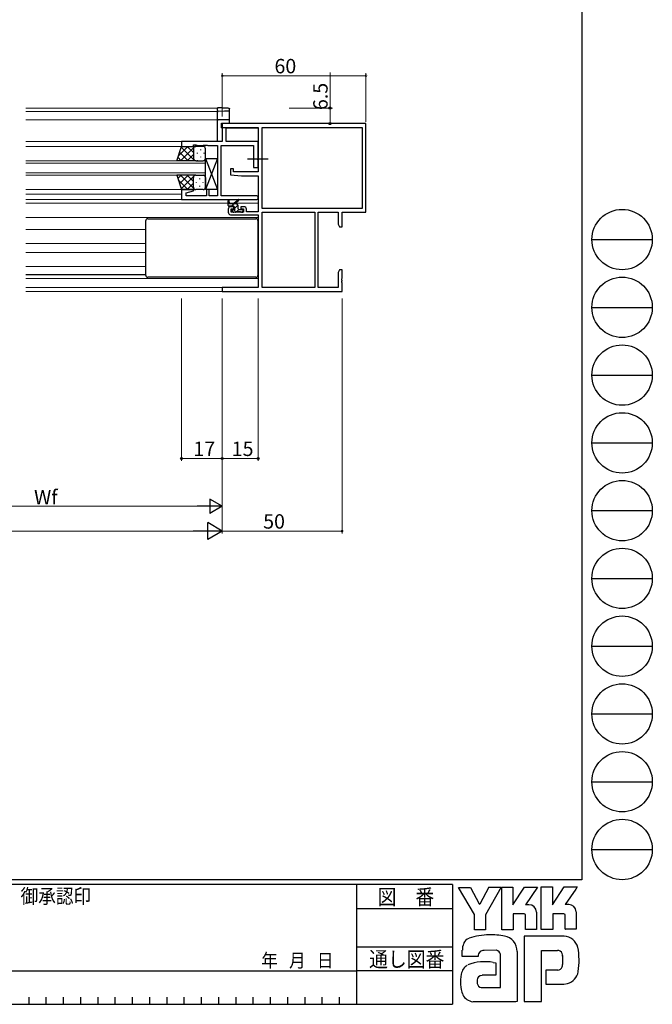
# Model space of a CAD drawing. Extents: x 0 to 1133, y 0 to 806.
# Drawn here: x 869 to 1133, y 0 to 411 of the extents above; entities that cross this region are included whole.
import ezdxf

# ---------------------------------------------------------------- set-up
doc = ezdxf.new("R2010")
doc.units = 0
doc.linetypes.add('YCENTER_1', pattern=[13, 10, -1, 1, -1])
for name, color, linetype, lineweight in [('YKK_11', 7, 'CONTINUOUS', 30), ('YKK_12', 2, 'CONTINUOUS', 13), ('YKK_13', 4, 'CONTINUOUS', 30), ('YKK_D', 6, 'CONTINUOUS', 13)]:
    doc.layers.add(name, color=color, linetype=linetype, lineweight=lineweight)
doc.layers.add('YKK_ZWAK', color=7, linetype='CONTINUOUS')
doc.styles.get("Standard").update_dxf_attribs({"font": 'ROMANS.SHX', "bigfont": 'EXTFONT.SHX'})
doc.styles.add('YKK_OSSTYLE1', font='romans.shx', dxfattribs={"width": 0.9, "bigfont": 'EXTFONT.SHX'})

# ---------------------------------------------------------------- blocks, each defined once
blk = doc.blocks.new('A201')
at = {"layer": 'YKK_ZWAK', "color": 254, "linetype": 'Continuous'}
for p, q in [((571, 410), (571, 35)), ((571, 35), (21, 35)), ((544, 34), (21, 34)), ((524, 34), (524, 9)), ((544, 34), (544, 9)), ((548.59, 27.71), (545.31, 33.35)), ((545.31, 33.35), (547.82, 33.35)), ((547.82, 33.35), (549.62, 29.99)), ((551.6, 33.43), (549.77, 29.88)), ((554.19, 33.43), (550.95, 27.7)), ((551.6, 33.43), (554.19, 33.43)), ((554.33, 24.55), (554.33, 33.41)), ((554.33, 33.41), (556.63, 33.41)), ((556.63, 29.77), (559.04, 33.45)), ((556.63, 33.41), (556.63, 29.77)), ((559.04, 33.45), (561.77, 33.45)), ((561.77, 33.45), (559.24, 29.78)), ((562.55, 24.63), (562.55, 33.49)), ((562.55, 33.49), (564.89, 33.49)), ((564.89, 29.78), (567.34, 33.49)), ((564.89, 33.49), (564.89, 29.78)), ((567.34, 33.49), (570.04, 33.49)), ((569.77, 33.02), (567.54, 29.84)), ((570.04, 33.49), (569.77, 33.02)), ((549.62, 29.99), (549.77, 29.88)), ((559.99, 29.78), (559.24, 29.78)), ((568.29, 29.84), (567.54, 29.84)), ((548.59, 24.53), (548.59, 27.71)), ((550.95, 27.7), (550.95, 24.53)), ((558.98, 27.87), (556.7, 27.87)), ((556.7, 27.87), (556.7, 24.55)), ((559.29, 27.75), (558.98, 27.87)), ((559.29, 24.61), (559.29, 27.75)), ((561.53, 28.24), (561.53, 24.61)), ((567.26, 27.89), (564.99, 27.89)), ((564.99, 27.89), (564.99, 24.63)), ((567.57, 27.77), (567.26, 27.89)), ((567.57, 24.65), (567.57, 27.77)), ((569.83, 28.24), (569.83, 24.65)), ((567.57, 24.68), (567.61, 24.65)), ((550.95, 24.53), (548.59, 24.53)), ((556.7, 24.55), (554.33, 24.55)), ((559.02, 23.22), (559.02, 9.57)), ((567.3, 23.22), (559.02, 23.22)), ((561.53, 24.61), (559.29, 24.61)), ((564.99, 24.63), (562.55, 24.63)), ((569.83, 24.65), (567.57, 24.65)), ((524, 21), (544, 21)), ((546.08, 18.95), (546.08, 20.33)), ((549.41, 18.95), (546.08, 18.95)), ((553.25, 20.28), (550.61, 20.23)), ((554.02, 12.52), (554.02, 19.47)), ((557.51, 20.01), (557.51, 9.59)), ((562.61, 9.57), (562.61, 20.24)), ((562.61, 20.24), (565.93, 20.24)), ((566.98, 19.17), (566.99, 17.29)), ((552.55, 17.73), (553.05, 17.62)), ((553.05, 17.62), (553.05, 15.05)), ((452, 16), (524, 16)), ((553.05, 15.05), (550.2, 15.05)), ((566.01, 16.15), (563.48, 16.15)), ((563.48, 16.15), (563.48, 13.2)), ((550, 12.52), (554.02, 12.52)), ((553.71, 12.52), (553.96, 12.52)), ((554.02, 12.52), (554.02, 12.52)), ((563.48, 13.2), (567.28, 13.2)), ((567.28, 13.2), (568.06, 13.37)), ((21, 9), (544, 9)), ((549.41, 9.53), (548.34, 9.53)), ((557.28, 9.55), (549.41, 9.53)), ((557.51, 9.59), (557.28, 9.55)), ((559.02, 9.57), (562.05, 9.57)), ((562.05, 9.57), (562.61, 9.57))]:
    blk.add_line(p, q, dxfattribs=at)
at = {"layer": 'YKK_ZWAK', "color": 8, "linetype": 'Continuous'}
for p, q in [((573.13, 168.56), (585.73, 168.56)), ((573.13, 154.42), (585.73, 154.42)), ((573.13, 140.28), (585.73, 140.28)), ((573.13, 126.14), (585.73, 126.14)), ((573.13, 112), (585.73, 112)), ((573.13, 97.86), (585.73, 97.86)), ((573.13, 83.72), (585.73, 83.72)), ((573.13, 69.58), (585.73, 69.58)), ((573.13, 55.44), (585.73, 55.44)), ((573.13, 41.3), (585.73, 41.3))]:
    blk.add_line(p, q, dxfattribs=at)
at = {"layer": 'YKK_ZWAK', "color": 131, "linetype": 'Continuous'}
for p, q in [((524, 29), (544, 29)), ((544, 16), (524, 16)), ((455.6, 10.5), (455.6, 9)), ((459.2, 10.5), (459.2, 9)), ((462.8, 10.5), (462.8, 9)), ((466.4, 10.5), (466.4, 9)), ((470, 10.5), (470, 9)), ((473.6, 10.5), (473.6, 9)), ((477.2, 10.5), (477.2, 9)), ((480.8, 10.5), (480.8, 9)), ((484.4, 10.5), (484.4, 9)), ((488, 10.5), (488, 9)), ((491.6, 10.5), (491.6, 9)), ((495.2, 10.5), (495.2, 9)), ((498.8, 10.5), (498.8, 9)), ((502.4, 10.5), (502.4, 9)), ((506, 10.5), (506, 9)), ((509.6, 10.5), (509.6, 9)), ((513.2, 10.5), (513.2, 9)), ((516.8, 10.5), (516.8, 9)), ((520.4, 10.5), (520.4, 9))]:
    blk.add_line(p, q, dxfattribs=at)
at = {"layer": 'YKK_ZWAK', "color": 8, "linetype": 'Continuous'}
for centre in [(579.43, 168.56), (579.43, 154.42), (579.43, 140.28), (579.43, 126.14), (579.43, 112), (579.43, 97.86), (579.43, 83.72), (579.43, 69.58), (579.43, 55.44), (579.43, 41.3)]:
    blk.add_circle(centre, 6.3, dxfattribs=at)
at = {"layer": 'YKK_ZWAK', "color": 254, "linetype": 'Continuous'}
for centre, radius, start, end in [((559.99, 28.24), 1.54, 0.0017, 89.996), ((568.29, 28.29), 1.54, 0.0017, 89.996), ((548, 21.1), 1.75, 109.0213, 161.5126), ((551.66, 10.86), 12.63, 89.8916, 109.3085), ((552.03, 8.67), 14.82, 78.7801, 91.4694), ((554.38, 20.07), 3.18, 40.6642, 80.3169), ((567.19, 20.11), 3.1, 14.4457, 87.0875), ((549.69, 20.31), 3.6, 158.4108, 179.7178), ((554.22, 20.08), 3.29, 358.7806, 38.7656), ((555.55, 18.15), 14.9, 350.9903, 10.6762), ((550.91, 18.99), 1.51, 138.4638, 181.7136), ((550.51, 19.02), 1.21, 85.5055, 126.7804), ((552.9, 19.18), 1.16, 14.7552, 72.4499), ((566.05, 19.37), 0.878, 16.4312, 96.9166), ((564.38, 18.85), 2.62, 4.9342, 17.0355), ((548.59, 14.77), 2.79, 121.8271, 169.0847), ((550.8, 8.39), 9.51, 79.381, 112.0583), ((566.01, 17.08), 0.933, 269.9547, 342.9014), ((564.36, 17.54), 2.64, 343.6902, 354.7536), ((553.61, 13.72), 7.92, 168.7637, 199.8008), ((550.21, 14.01), 1.03, 90.3395, 178.0364), ((567.24, 16.32), 3.07, 285.4429, 349.9045), ((550.84, 13.77), 1.69, 171.082, 216.7192), ((550.18, 13.6), 1.09, 230.9728, 260.7549), ((548.6, 12.25), 2.73, 207.3144, 263.5946)]:
    blk.add_arc(centre, radius, start, end, dxfattribs=at)
at = {"layer": 'YKK_ZWAK', "color": 131, "linetype": 'Continuous', "style": 'YKK_OSSTYLE1', "width": 0.9}
for s, height, p in [('御承認印', 3, (453.91, 30.05)), ('図\u3000番', 3.2, (528.43, 29.81)), ('年   月   日', 2.828, (504.13, 16.74)), ('通し図番', 3.2, (526.63, 16.8))]:
    blk.add_text(s, height=height, dxfattribs=at).set_placement(p)

msp = doc.modelspace()

# ---------------------------------------------------------------- linework, layer by layer
at = {"layer": 'YKK_11', "color": 0, "linetype": 'ByBlock', "lineweight": -2, "ltscale": 0.5}
for p, q in [((1013.96, 367.5), (953.96, 367.5)), ((953.96, 367.5), (953.96, 365.87)), ((953.96, 365.87), (968.96, 365.87)), ((968.96, 365.87), (968.96, 347.4)), ((970.59, 365.87), (1012.33, 365.87)), ((970.59, 365.87), (1012.33, 365.87)), ((970.59, 332.13), (970.59, 365.87)), ((1012.33, 365.87), (1012.33, 332.13)), ((1013.96, 330.5), (1013.96, 367.5)), ((958.66, 348.7), (957.46, 348.7)), ((957.46, 348.7), (957.46, 346.1)), ((957.46, 346.1), (961.96, 345.7)), ((958.66, 347.4), (958.66, 348.7)), ((968.96, 347.4), (958.66, 347.4)), ((961.96, 345.7), (968.96, 345.7)), ((968.96, 345.7), (968.96, 330.7)), ((956.46, 331.8), (956.46, 330.5)), ((958.76, 332.8), (957.46, 332.8)), ((957.46, 329.5), (968.96, 329.5)), ((957.66, 330.5), (957.66, 332)), ((957.66, 332), (958.76, 332)), ((962.86, 330.5), (957.66, 330.5)), ((958.76, 332), (958.76, 332.8)), ((963.06, 332.8), (961.76, 332.8)), ((961.76, 332.8), (961.76, 332)), ((961.76, 332), (962.86, 332)), ((962.86, 332), (962.86, 330.5)), ((964.06, 330.7), (964.06, 331.8)), ((968.96, 330.7), (964.06, 330.7)), ((968.96, 329.5), (968.96, 299.13)), ((1012.33, 332.13), (970.59, 332.13)), ((970.59, 299.13), (970.59, 330.5)), ((970.59, 330.5), (992.66, 330.5)), ((992.66, 330.5), (992.66, 299.13)), ((992.66, 330.5), (992.66, 299.13)), ((993.96, 299.13), (993.96, 330.5)), ((993.96, 330.5), (1002.33, 330.5)), ((1002.33, 330.5), (1002.33, 325.6)), ((1003.96, 324.5), (1003.96, 330.5)), ((1003.96, 330.5), (1013.96, 330.5)), ((1002.33, 325.6), (1002.96, 324.5)), ((1002.96, 324.5), (1003.96, 324.5)), ((1002.96, 306.5), (1002.33, 305.41)), ((1002.33, 305.41), (1002.33, 299.13)), ((1003.96, 306.5), (1002.96, 306.5)), ((1003.96, 302.96), (1003.96, 306.5)), ((1003.84, 302.78), (1003.96, 302.96)), ((1003.84, 302.23), (1003.84, 302.78)), ((1003.96, 302.05), (1003.84, 302.23)), ((1003.84, 301.78), (1003.96, 301.96)), ((1003.84, 301.23), (1003.84, 301.78)), ((1003.96, 301.05), (1003.84, 301.23)), ((1003.96, 301.96), (1003.96, 302.05)), ((1003.96, 297.5), (1003.96, 301.05)), ((968.96, 299.13), (953.96, 299.13)), ((953.96, 299.13), (953.96, 297.5)), ((953.96, 297.5), (1003.96, 297.5)), ((992.66, 299.13), (970.59, 299.13)), ((1002.33, 299.13), (993.96, 299.13))]:
    msp.add_line(p, q, dxfattribs=at)
at = {"layer": 'YKK_11', "linetype": 'ByBlock', "lineweight": -2, "ltscale": 0.5}
for p, q in [((955.59, 365.8), (953.96, 365.8)), ((953.96, 365.8), (953.96, 360)), ((955.59, 360), (955.59, 365.8)), ((953.96, 360), (936.96, 360)), ((936.96, 360), (936.96, 358)), ((936.96, 358), (941.96, 358)), ((941.96, 358), (941.96, 358.7)), ((941.96, 358.7), (942.96, 358.7)), ((942.96, 358.7), (943.87, 358.37)), ((943.87, 358.37), (946.01, 358.37)), ((946.01, 358.37), (946.19, 358.49)), ((946.19, 358.49), (946.74, 358.49)), ((946.74, 358.49), (946.92, 358.37)), ((946.92, 358.37), (947.01, 358.37)), ((947.01, 358.37), (947.19, 358.49)), ((947.19, 358.49), (947.74, 358.49)), ((947.74, 358.49), (947.92, 358.37)), ((947.92, 358.37), (951.96, 358.37)), ((951.96, 358.37), (951.96, 337.43)), ((953.59, 337.43), (953.59, 358.37)), ((953.59, 358.37), (966.96, 358.37)), ((968.96, 360), (955.59, 360)), ((966.96, 358.37), (966.96, 349.2)), ((968.96, 353.16), (968.96, 360)), ((968.84, 352.98), (968.96, 353.16)), ((968.84, 352.43), (968.84, 352.98)), ((968.96, 352.25), (968.84, 352.43)), ((968.96, 349.2), (968.96, 352.25)), ((966.96, 349.2), (968.96, 349.2)), ((941.92, 340), (936.96, 340)), ((936.96, 340), (936.96, 335.8)), ((938.86, 338.64), (941.99, 339.48)), ((938.86, 337.43), (938.86, 338.64)), ((947.46, 337.43), (938.86, 337.43)), ((941.99, 339.48), (941.92, 340)), ((948.46, 340), (947.46, 340)), ((947.46, 340), (947.46, 337.43)), ((948.46, 337.43), (948.46, 340)), ((951.96, 337.43), (948.46, 337.43)), ((968.15, 337.43), (953.59, 337.43)), ((936.96, 335.8), (968.15, 335.8))]:
    msp.add_line(p, q, dxfattribs=at)
msp.add_arc((968.15, 336.62), 0.815, 270, 90, dxfattribs=at)
at = {"layer": 'YKK_11', "color": 0, "linetype": 'ByBlock', "lineweight": -2, "ltscale": 0.5}
for centre, start, end in [((957.46, 331.8), 90, 180), ((957.46, 330.5), 180, 270), ((963.06, 331.8), 0, 90)]:
    msp.add_arc(centre, 1, start, end, dxfattribs=at)
at = {"layer": 'YKK_12', "ltscale": 1.5}
for p, q in [((951.96, 374), (871.96, 374)), ((951.96, 360), (951.96, 374)), ((951.96, 372.6), (871.96, 372.6)), ((951.96, 369.1), (871.96, 369.1)), ((937.26, 360), (871.96, 360)), ((937.46, 358), (871.96, 358)), ((946.96, 352), (871.96, 352)), ((946.96, 351), (871.96, 351)), ((946.96, 352), (946.96, 346)), ((946.96, 347), (871.96, 347)), ((946.96, 346), (871.96, 346)), ((937.46, 340), (871.96, 340)), ((936.96, 338), (871.96, 338)), ((937.46, 335.8), (871.96, 335.8)), ((956.46, 334.3), (871.96, 334.3)), ((956.91, 334.3), (958.76, 334.3)), ((959.35, 334.3), (968.96, 334.3)), ((968.96, 328.3), (871.96, 328.3)), ((968.88, 328.3), (968.96, 328.3)), ((921.96, 323.3), (871.96, 323.3)), ((921.96, 317.42), (871.96, 317.42)), ((921.96, 313.79), (871.96, 313.79)), ((921.96, 307.9), (871.96, 307.9)), ((968.96, 302.9), (871.96, 302.9)), ((968.66, 299.13), (871.96, 299.13)), ((954.26, 297.5), (871.96, 297.5))]:
    msp.add_line(p, q, dxfattribs=at)
at = {"layer": 'YKK_13', "ltscale": 1.5}
for p, q in [((954.02, 374.1), (951.96, 374.14)), ((951.96, 374.14), (951.96, 373.84)), ((951.96, 373.04), (951.96, 373.84)), ((951.96, 373.04), (951.96, 372.74)), ((951.96, 372.74), (954.02, 372.77)), ((951.96, 372.61), (951.96, 372.74)), ((956.67, 372.69), (951.96, 372.61)), ((951.96, 372.61), (951.96, 372.31)), ((951.96, 369.4), (951.96, 372.31)), ((956.96, 373.07), (956.96, 373.71)), ((956.96, 372.98), (956.96, 373.07)), ((956.96, 368.72), (956.96, 372.98)), ((951.96, 369.4), (951.96, 369.1)), ((953.99, 369.07), (951.96, 369.1)), ((951.96, 369.1), (951.96, 368.8)), ((951.96, 360.3), (951.96, 368.8)), ((953.66, 367.7), (953.99, 367.71)), ((953.66, 365.7), (953.66, 367.7)), ((953.66, 365.7), (954.04, 365.7)), ((956.67, 369.02), (953.99, 369.07)), ((953.99, 367.71), (956.96, 367.76)), ((955.41, 365.69), (968.96, 365.57)), ((956.96, 367.76), (956.96, 368.72)), ((934.96, 352), (936.96, 358)), ((936.96, 358), (942.96, 358)), ((945.96, 358), (942.96, 358)), ((951.96, 360.3), (951.96, 360)), ((941.96, 357), (941.96, 353)), ((941.96, 357), (941.96, 353)), ((946.96, 353), (946.96, 357)), ((942.96, 352), (934.96, 352)), ((942.96, 352), (945.96, 352)), ((951.96, 353), (946.96, 340)), ((946.96, 353), (951.96, 340)), ((946.96, 353), (951.96, 353)), ((946.96, 340), (946.96, 353)), ((951.96, 353), (951.96, 340)), ((942.96, 346), (934.96, 346)), ((934.96, 346), (936.96, 340)), ((942.96, 346), (945.96, 346)), ((941.96, 341), (941.96, 345)), ((941.96, 341), (941.96, 345)), ((946.96, 345), (946.96, 341)), ((936.96, 340), (942.96, 340)), ((945.96, 340), (942.96, 340)), ((951.96, 340), (946.96, 340)), ((956.46, 333.3), (956.46, 335.3)), ((959.66, 334), (956.46, 334)), ((956.76, 335.13), (956.96, 334)), ((958.76, 333), (956.76, 333)), ((958.36, 334), (960.58, 335.69)), ((958.96, 334), (960.78, 335.41)), ((960.66, 331.9), (960.66, 333)), ((958.55, 330.59), (958.05, 331.09)), ((958.26, 331.6), (958.6, 331.6)), ((959.36, 330.5), (958.76, 330.5)), ((959.06, 332.07), (959.06, 332.7)), ((961.66, 330.7), (959.56, 330.7)), ((960.96, 331.6), (962.36, 331.6)), ((962.36, 330.5), (961.86, 330.5)), ((962.66, 331.3), (962.66, 330.8)), ((921.96, 326.8), (921.96, 304.4)), ((922.96, 327.8), (967.96, 327.8)), ((968.96, 304.4), (968.96, 326.8)), ((921.96, 304.4), (871.96, 304.4)), ((967.96, 303.4), (922.96, 303.4))]:
    msp.add_line(p, q, dxfattribs=at)
at = {"layer": 'YKK_13', "linetype": 'Continuous', "ltscale": 1.5}
for p, q in [((939.67, 358), (935.61, 353.95)), ((942.5, 358), (936.5, 352)), ((942.54, 352), (936.86, 357.69)), ((941.96, 355.41), (939.37, 358)), ((942.39, 357.82), (942.2, 358)), ((936.89, 352), (935.44, 353.45)), ((939.72, 352), (936.15, 355.57)), ((941.96, 354.64), (939.32, 352)), ((942.05, 356.68), (942.05, 356.48)), ((942.05, 353.65), (942.05, 353.45)), ((943.47, 355.27), (943.47, 355.07)), ((944.88, 356.68), (944.88, 356.48)), ((944.88, 353.65), (944.88, 353.45)), ((946.3, 355.27), (946.3, 355.07)), ((942.36, 352.21), (942.15, 352)), ((943.47, 352.24), (943.47, 352.04)), ((946.3, 352.24), (946.3, 352.06)), ((936.89, 346), (935.44, 344.56)), ((939.72, 346), (936.15, 342.44)), ((942.5, 340), (936.5, 346)), ((942.54, 346), (936.86, 340.32)), ((941.96, 343.36), (939.32, 346)), ((942.36, 345.8), (942.15, 346)), ((943.19, 345.77), (943.19, 345.97)), ((946.02, 345.77), (946.02, 345.97)), ((939.67, 340), (935.61, 344.06)), ((941.96, 342.6), (939.37, 340)), ((943.19, 342.74), (943.19, 342.94)), ((944.6, 344.35), (944.6, 344.55)), ((944.6, 341.32), (944.6, 341.52)), ((946.02, 342.74), (946.02, 342.94)), ((942.39, 340.19), (942.2, 340)), ((956.46, 333.92), (956.54, 334)), ((957.79, 333), (958.79, 334)), ((959.07, 332.04), (960.53, 333.5)), ((958.09, 331.06), (958.63, 331.6)), ((959.98, 330.7), (960.89, 331.61)), ((962.02, 330.5), (962.66, 331.14))]:
    msp.add_line(p, q, dxfattribs=at)
at = {"layer": 'YKK_13', "linetype": 'YCENTER_1'}
msp.add_line((973.09, 352.7), (964.46, 352.7), dxfattribs=at)
at = {"layer": 'YKK_13', "ltscale": 1.5}
for centre, radius, start, end in [((956.66, 373.07), 0.3, 270.9955, 359.9957), ((956.66, 368.72), 0.3, 0, 89), ((942.96, 357), 1, 90, 180), ((942.96, 357), 1, 90, 180), ((945.96, 357), 1, 0, 90), ((942.96, 353), 1, 180, 270), ((942.96, 353), 1, 180, 270), ((945.96, 353), 1, 270, 0), ((942.96, 345), 1, 90, 180), ((942.96, 345), 1, 90, 180), ((945.96, 345), 1, 360, 90), ((942.96, 341), 1, 180, 270), ((942.96, 341), 1, 180, 270), ((945.96, 341), 1, 270, 360), ((956.66, 335.3), 0.2, 300, 180), ((956.76, 333.3), 0.3, 180, 270), ((958.76, 332.7), 0.3, 0, 90), ((959.66, 333), 1, 0, 90), ((960.76, 335.6), 0.2, 275.5829, 155.5829), ((958.26, 331.3), 0.3, 90, 225), ((958.76, 330.8), 0.3, 225, 270), ((958.6, 331.3), 0.3, 33.0557, 90), ((959.06, 331.6), 0.25, 213.0557, 56.9443), ((959.36, 332.07), 0.3, 180, 236.9443), ((959.36, 330.7), 0.2, 270, 0), ((960.96, 331.9), 0.3, 180, 270), ((961.86, 330.7), 0.2, 180, 270), ((962.36, 331.3), 0.3, 0, 90), ((962.36, 330.8), 0.3, 270, 0), ((922.96, 326.8), 1, 90, 180), ((967.96, 326.8), 1, 0, 90), ((922.96, 304.4), 1, 180, 270), ((967.96, 304.4), 1, 270, 0)]:
    msp.add_arc(centre, radius, start, end, dxfattribs=at)
at = {"layer": 'YKK_13', "ltscale": 1.5, "extrusion": (0, 0, -1)}
for centre, major_axis, ratio, start_param, end_param in [((953.97, 374.05), (-2.7, 0.05), 0.01745, 1.587945, 2.948004), ((953.97, 372.72), (2.7, 0.05), 0.01745, -1.553038, -0.119373), ((953.97, 372.72), (2.7, 0.05), 0.01745, -0.119373, 0.000305), ((956.66, 372.98), (0.3, 0), 0.965547, 0, 1.553343)]:
    msp.add_ellipse(centre, major_axis=major_axis, ratio=ratio, start_param=start_param, end_param=end_param, dxfattribs=at)
at = {"layer": 'YKK_13', "ltscale": 1.5}
msp.add_open_spline([(956.64, 374.01), (956.65, 374.01), (956.67, 374.01), (956.7, 374.01), (956.73, 374), (956.77, 373.99), (956.81, 373.97), (956.86, 373.94), (956.91, 373.88), (956.95, 373.81), (956.96, 373.75), (956.96, 373.71), (956.96, 373.71)], degree=3, knots=[0, 0, 0, 0, 0.108493, 0.320384, 0.42868, 0.510297, 0.585449, 0.666962, 0.760187, 0.862634, 0.971363, 1, 1, 1, 1], dxfattribs=at)
at = {"layer": 'YKK_D', "ltscale": 1.5}
for p, q in [((953.96, 370.5), (953.96, 388.5)), ((1013.96, 387.5), (953.96, 387.5)), ((998.96, 374), (998.96, 388.9)), ((1013.96, 368.2), (1013.96, 388.5)), ((981.96, 374), (999.96, 374)), ((998.96, 367.5), (998.96, 374)), ((981.96, 367.5), (999.96, 367.5)), ((936.96, 294.5), (936.96, 226.8)), ((953.96, 294.5), (953.96, 226.8)), ((953.96, 294.5), (953.96, 226.8)), ((953.96, 294.5), (953.96, 196.5)), ((953.96, 294.5), (953.96, 196.5)), ((968.96, 294.5), (968.96, 226.8)), ((1003.96, 294.5), (1003.96, 196.5)), ((953.96, 244.81), (953.96, 206.81)), ((953.96, 227.8), (936.96, 227.8)), ((968.96, 227.8), (953.96, 227.8)), ((809.96, 207.81), (947.96, 207.81)), ((946.96, 197.5), (620.96, 197.5)), ((1003.96, 197.5), (953.96, 197.5))]:
    msp.add_line(p, q, dxfattribs=at)
at = {"layer": 'YKK_D', "lineweight": -2}
for p, q in [((953.96, 207.81), (948.77, 210.81)), ((948.77, 210.81), (948.77, 204.81)), ((953.96, 207.81), (943.57, 207.81)), ((953.96, 207.81), (948.77, 204.81)), ((953.96, 197.5), (941.84, 197.5)), ((953.96, 197.5), (947.9, 201)), ((947.9, 194), (947.9, 201)), ((953.96, 197.5), (947.9, 194))]:
    msp.add_line(p, q, dxfattribs=at)
at = {"layer": 'YKK_D', "linetype": 'ByBlock', "const_width": 0.85}
for points in [[(954.07, 387.5, -1), (953.86, 387.5, -1)], [(1013.86, 387.5, -1), (1014.07, 387.5, -1)], [(1003.86, 197.5, -1), (1004.07, 197.5, -1)]]:
    msp.add_lwpolyline(points, format="xyb", close=True, dxfattribs=at)
at = {"layer": 'YKK_D', "linetype": 'ByBlock', "lineweight": -2}
for centre in [(998.96, 374), (998.96, 367.5), (936.96, 227.8), (953.96, 227.8), (953.96, 227.8), (968.96, 227.8)]:
    msp.add_circle(centre, 0.425, dxfattribs=at)

# ---------------------------------------------------------------- block references
at = {"layer": 'YKK_ZWAK', "xscale": 2, "yscale": 2, "zscale": 2}
msp.add_blockref('A201', (-38, -18), dxfattribs=at)

# ---------------------------------------------------------------- texts
at = {"layer": 'YKK_D'}
for s, p in [('60', (975.77, 388.5)), ('17', (941.94, 228.8)), ('15', (957.94, 228.8)), ('Wf', (875.44, 208.61)), ('50', (971.06, 198.5))]:
    msp.add_text(s, height=6, dxfattribs=at).set_placement(p)
msp.add_text('6.5', height=6, rotation=90, dxfattribs=at).set_placement((997.96, 373.16))

doc.saveas('drawing.dxf')
